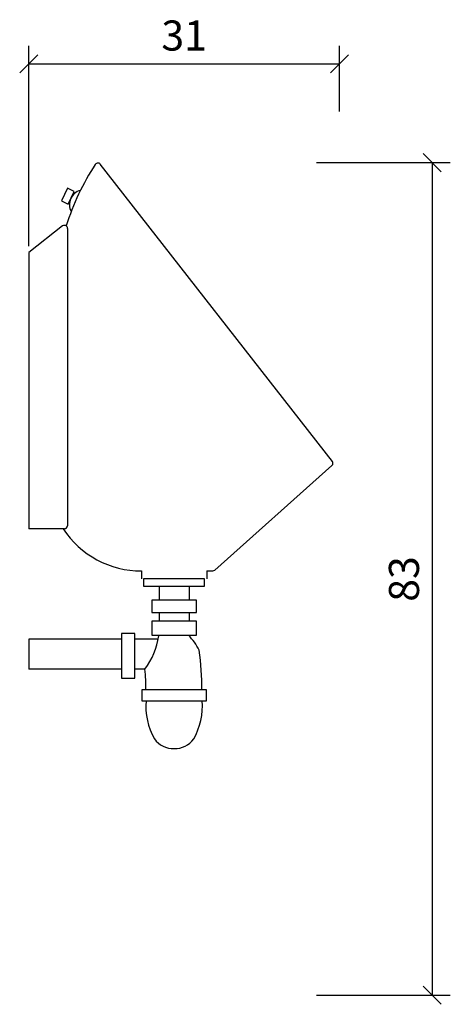
# Model space of a CAD drawing. Extents: x 5828.4 to 5871.4, y 1311.9 to 1410.1.
import ezdxf

# ---------------------------------------------------------------- set-up
doc = ezdxf.new("R2010")
doc.units = 0
doc.header["$MEASUREMENT"] = 0
doc.layers.get('0').update_dxf_attribs({"linetype": 'CONTINUOUS'})
doc.layers.get('DEFPOINTS').update_dxf_attribs({"linetype": 'CONTINUOUS'})
doc.layers.add('COTATION-JACOBDELAFON', color=8, linetype='CONTINUOUS')
doc.styles.add('JACOB-DELAFON', font='ARIAL.TTF')
doc.dimstyles.new('COTATION-JACOB-DELAFON', dxfattribs={"dimtxt": 3, "dimasz": 1.8, "dimexe": 1.8, "dimexo": 0.625, "dimgap": 0.9, "dimtad": 1, "dimzin": 12, "dimtxsty": 'JACOB-DELAFON', "dimblk": 'OBLIQUE', "dimcen": 0.9, "dimazin": 3, "dimtfac": 1, "dimtofl": 0, "dimtmove": 0, "dimatfit": 3})

# ---------------------------------------------------------------- blocks, each defined once
blk = doc.blocks.new('_OBLIQUE')
at = {"color": 0, "linetype": 'BYBLOCK'}
blk.add_line((-0.5, -0.5), (0.5, 0.5), dxfattribs=at)
blk = doc.blocks.new('*D2')
at = {"color": 0, "linetype": 'BYBLOCK'}
for p, q in [((5858.031, 1395.843), (5871.361, 1395.843)), ((5869.561, 1395.843), (5869.561, 1312.843)), ((5858.031, 1312.843), (5871.361, 1312.843))]:
    blk.add_line(p, q, dxfattribs=at)
at = {"layer": 'DEFPOINTS', "color": 0, "linetype": 'BYBLOCK'}
for p in [(5857.406, 1395.843), (5857.406, 1312.843), (5869.561, 1312.843)]:
    blk.add_point(p, dxfattribs=at)
at = {"color": 0, "linetype": 'BYBLOCK', "xscale": 1.8, "yscale": 1.8, "zscale": 1.8}
for p, rotation in [((5869.561, 1395.843), 90), ((5869.561, 1312.843), 270)]:
    blk.add_blockref('_OBLIQUE', p, dxfattribs=dict(at, rotation=rotation))
at = {"color": 0, "linetype": 'BYBLOCK', "insert": (5867.128, 1354.343), "char_height": 3, "attachment_point": 5, "rotation": 90, "style": 'JACOB-DELAFON'}
blk.add_mtext('83', dxfattribs=at)
blk = doc.blocks.new('*D3')
at = {"color": 0, "linetype": 'BYBLOCK'}
for p, q in [((5829.318, 1387.516), (5829.318, 1407.494)), ((5860.318, 1400.957), (5860.318, 1407.494)), ((5829.318, 1405.694), (5860.318, 1405.694))]:
    blk.add_line(p, q, dxfattribs=at)
at = {"layer": 'DEFPOINTS', "color": 0, "linetype": 'BYBLOCK'}
for p in [(5860.318, 1405.694), (5860.318, 1400.332), (5829.318, 1386.891)]:
    blk.add_point(p, dxfattribs=at)
at = {"color": 0, "linetype": 'BYBLOCK', "xscale": 1.8, "yscale": 1.8, "zscale": 1.8, "rotation": 180}
blk.add_blockref('_OBLIQUE', (5829.318, 1405.694), dxfattribs=at)
at = {"color": 0, "linetype": 'BYBLOCK', "xscale": 1.8, "yscale": 1.8, "zscale": 1.8}
blk.add_blockref('_OBLIQUE', (5860.318, 1405.694), dxfattribs=at)
at = {"color": 0, "linetype": 'BYBLOCK', "insert": (5844.818, 1408.127), "char_height": 3, "attachment_point": 5, "style": 'JACOB-DELAFON'}
blk.add_mtext('31', dxfattribs=at)

msp = doc.modelspace()

# ---------------------------------------------------------------- linework, layer by layer
for p, q in [((5859.598, 1366.064), (5836.448, 1395.694)), ((5832.7, 1389.531), (5829.318, 1386.891)), ((5833.185, 1389.295), (5833.185, 1359.656)), ((5829.318, 1386.891), (5829.318, 1359.356)), ((5859.561, 1365.656), (5847.882, 1355.231)), ((5832.885, 1359.356), (5829.318, 1359.356)), ((5840.568, 1355.155), (5840.568, 1354.343)), ((5847.068, 1355.155), (5847.682, 1355.155)), ((5847.068, 1355.155), (5847.068, 1354.343)), ((5842.318, 1353.524), (5842.318, 1352.236)), ((5845.318, 1353.524), (5845.318, 1352.236)), ((5842.318, 1351.002), (5842.318, 1350.144)), ((5845.318, 1351.002), (5845.318, 1350.144)), ((5838.587, 1348.343), (5829.318, 1348.343)), ((5829.318, 1348.343), (5829.318, 1345.343)), ((5842.173, 1348.343), (5839.89, 1348.343)), ((5838.587, 1345.343), (5829.318, 1345.343)), ((5840.901, 1345.343), (5839.89, 1345.343))]:
    msp.add_line(p, q)
for points in [[(5833.854, 1392.974), (5833.2, 1393.289), (5832.589, 1392.023), (5833.243, 1391.707)], [(5846.825, 1353.578), (5840.811, 1353.578), (5840.811, 1354.397), (5846.825, 1354.397)], [(5846.046, 1352.236), (5841.59, 1352.236), (5841.59, 1351.002), (5846.046, 1351.002)], [(5846.046, 1350.144), (5841.59, 1350.144), (5841.59, 1348.726), (5846.046, 1348.726)], [(5839.89, 1344.455), (5839.89, 1348.911), (5838.587, 1348.911), (5838.587, 1344.455)], [(5847.046, 1343.276), (5840.59, 1343.276), (5840.59, 1342.203), (5847.046, 1342.203)]]:
    msp.add_lwpolyline(points, close=True)
for centre, radius, start, end in [((5836.212, 1395.509), 0.3, 38, 146.63839), ((5856.056, 1382.444), 24.059, 146.63839, 162.85979), ((5834.846, 1391.663), 1.464, 104.68512, 208.33113), ((5832.885, 1389.295), 0.3, 0, 127.9777), ((5859.361, 1365.88), 0.3, 311.75213, 38), ((5832.885, 1359.656), 0.3, 270, 0), ((5840.477, 1364.331), 9.177, 212.83054, 270.56933), ((5847.682, 1355.455), 0.3, 270, 311.75213), ((5835.007, 1349.76), 7.365, 323.15009, 351.50491), ((5841.505, 1344.881), 5.364, 26.16691, 45.78893), ((5814.822, 1343.108), 31.767, 0.30411, 7.48619), ((5825.346, 1343.583), 15.654, 358.87757, 6.45571), ((5847.562, 1341.67), 6.566, 175.299, 209.77696), ((5840.074, 1341.67), 6.566, 330.22304, 4.701), ((5843.686, 1339.659), 2.211, 214.435, 273.42543), ((5843.95, 1339.659), 2.211, 266.57457, 325.565)]:
    msp.add_arc(centre, radius, start, end)

# ---------------------------------------------------------------- dimensions: what is measured, and where the dimension line sits
at = {"layer": 'COTATION-JACOBDELAFON'}
dim = msp.add_linear_dim(base=(5860.318, 1405.694), p1=(5829.318, 1386.891), p2=(5860.318, 1400.332), dimstyle='COTATION-JACOB-DELAFON', dxfattribs=at)
dim.commit()
dim.dimension.update_dxf_attribs({"geometry": '*D3', "text_midpoint": (5844.818, 1408.127)})
dim = msp.add_linear_dim(base=(5869.561, 1312.843), p1=(5857.406, 1395.843), p2=(5857.406, 1312.843), angle=90, dimstyle='COTATION-JACOB-DELAFON', dxfattribs=at)
dim.commit()
dim.dimension.update_dxf_attribs({"geometry": '*D2', "text_midpoint": (5867.128, 1354.343)})

doc.saveas('drawing.dxf')
